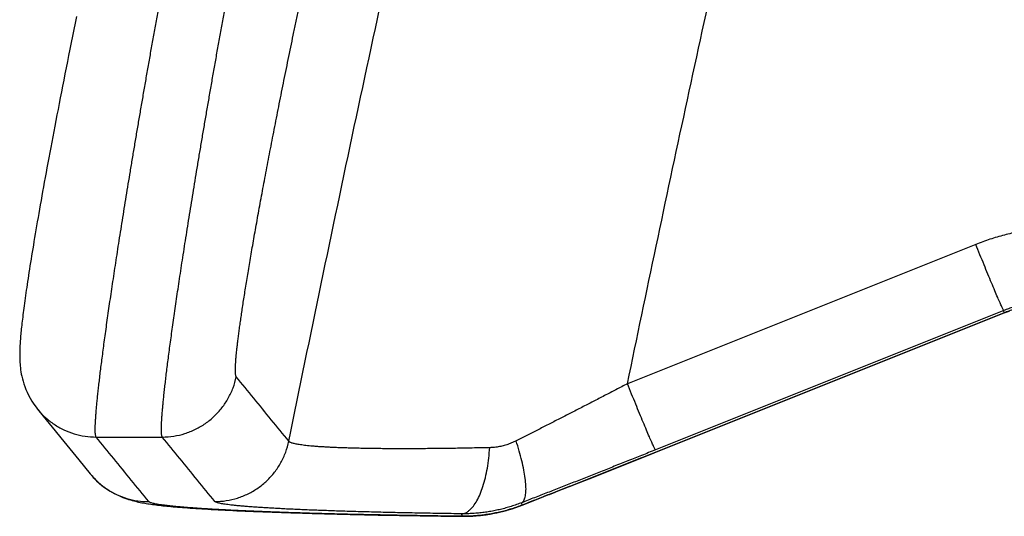
# Model space of a CAD drawing. Units: inches. Extents: x 0 to 176, y 0 to 136.
# Drawn here: x 65 to 65, y 35 to 35 of the extents above; entities that cross this region are included whole.
import ezdxf

# ---------------------------------------------------------------- set-up
doc = ezdxf.new("R2010")
doc.units = ezdxf.units.IN
doc.header["$LTSCALE"] = 16
doc.header["$MEASUREMENT"] = 0
doc.layers.add('36-EC', color=7, linetype='Continuous')
doc.layers.add('dim', color=1, linetype='Continuous')

# ---------------------------------------------------------------- blocks, each defined once
blk = doc.blocks.new('A$C3F6C0708')
at = {"layer": '36-EC', "color": 7}
for p, q in [((-0.60622, 0.71651), (-0.60685, 0.71346)), ((-0.60559, 0.7196), (-0.60622, 0.71651)), ((-0.60685, 0.71346), (-0.60747, 0.71043)), ((-0.60808, 0.70743), (-0.60868, 0.70446)), ((-0.60747, 0.71043), (-0.60808, 0.70743)), ((-0.60868, 0.70446), (-0.60927, 0.70152)), ((-0.60985, 0.69862), (-0.61042, 0.69574)), ((-0.60927, 0.70152), (-0.60985, 0.69862)), ((-0.61042, 0.69574), (-0.61099, 0.6929)), ((-0.61155, 0.69009), (-0.61209, 0.68731)), ((-0.61099, 0.6929), (-0.61155, 0.69009)), ((-0.61263, 0.68456), (-0.61317, 0.68185)), ((-0.61209, 0.68731), (-0.61263, 0.68456)), ((-0.61317, 0.68185), (-0.61369, 0.67917)), ((-0.6142, 0.67651), (-0.61471, 0.6739)), ((-0.61369, 0.67917), (-0.6142, 0.67651)), ((-0.61521, 0.67131), (-0.6157, 0.66875)), ((-0.61471, 0.6739), (-0.61521, 0.67131)), ((-0.61618, 0.66623), (-0.61665, 0.66374)), ((-0.6157, 0.66875), (-0.61618, 0.66623)), ((-0.61665, 0.66374), (-0.61711, 0.66129)), ((-0.61757, 0.65886), (-0.61802, 0.65647)), ((-0.61711, 0.66129), (-0.61757, 0.65886)), ((-0.61846, 0.65411), (-0.61889, 0.65178)), ((-0.61802, 0.65647), (-0.61846, 0.65411)), ((-0.61931, 0.64949), (-0.61973, 0.64723)), ((-0.61889, 0.65178), (-0.61931, 0.64949)), ((-0.62014, 0.645), (-0.62054, 0.6428)), ((-0.61973, 0.64723), (-0.62014, 0.645)), ((-0.62093, 0.64063), (-0.62131, 0.6385)), ((-0.62054, 0.6428), (-0.62093, 0.64063)), ((-0.62206, 0.63433), (-0.62242, 0.63229)), ((-0.62169, 0.6364), (-0.62206, 0.63433)), ((-0.62131, 0.6385), (-0.62169, 0.6364)), ((-0.62277, 0.63028), (-0.62312, 0.6283)), ((-0.62242, 0.63229), (-0.62277, 0.63028)), ((-0.62346, 0.62636), (-0.62379, 0.62445)), ((-0.62312, 0.6283), (-0.62346, 0.62636)), ((-0.62443, 0.62072), (-0.62474, 0.6189)), ((-0.62411, 0.62257), (-0.62443, 0.62072)), ((-0.62379, 0.62445), (-0.62411, 0.62257)), ((-0.62504, 0.61712), (-0.62533, 0.61536)), ((-0.62474, 0.6189), (-0.62504, 0.61712)), ((-0.6259, 0.61195), (-0.62617, 0.61029)), ((-0.62562, 0.61364), (-0.6259, 0.61195)), ((-0.62533, 0.61536), (-0.62562, 0.61364)), ((-0.18904, 0.61394), (-0.35039, 0.5494)), ((-0.62669, 0.60706), (-0.62694, 0.60549)), ((-0.62643, 0.60866), (-0.62669, 0.60706)), ((-0.62617, 0.61029), (-0.62643, 0.60866)), ((-0.62742, 0.60245), (-0.62765, 0.60097)), ((-0.62719, 0.60396), (-0.62742, 0.60245)), ((-0.62694, 0.60549), (-0.62719, 0.60396)), ((-0.62809, 0.59811), (-0.6283, 0.59673)), ((-0.62787, 0.59953), (-0.62809, 0.59811)), ((-0.62765, 0.60097), (-0.62787, 0.59953)), ((-0.6287, 0.59405), (-0.62889, 0.59275)), ((-0.6285, 0.59537), (-0.6287, 0.59405)), ((-0.6283, 0.59673), (-0.6285, 0.59537)), ((-0.62942, 0.58903), (-0.62958, 0.58785)), ((-0.62925, 0.59024), (-0.62942, 0.58903)), ((-0.62907, 0.59148), (-0.62925, 0.59024)), ((-0.62889, 0.59275), (-0.62907, 0.59148)), ((-0.63004, 0.58446), (-0.63018, 0.58338)), ((-0.62989, 0.58556), (-0.63004, 0.58446)), ((-0.62974, 0.58669), (-0.62989, 0.58556)), ((-0.62958, 0.58785), (-0.62974, 0.58669)), ((-0.63069, 0.57933), (-0.6308, 0.57837)), ((-0.63057, 0.5803), (-0.63069, 0.57933)), ((-0.63044, 0.58131), (-0.63057, 0.5803)), ((-0.63032, 0.58233), (-0.63044, 0.58131)), ((-0.63018, 0.58338), (-0.63032, 0.58233)), ((-0.17587, 0.58224), (-0.33803, 0.51737)), ((-0.17584, 0.58222), (-0.338, 0.51736)), ((-0.17607, 0.58329), (-0.33743, 0.51874)), ((-0.17587, 0.58224), (-0.17607, 0.58329)), ((-0.63119, 0.57479), (-0.63128, 0.57395)), ((-0.6311, 0.57565), (-0.63119, 0.57479)), ((-0.631, 0.57654), (-0.6311, 0.57565)), ((-0.6309, 0.57744), (-0.631, 0.57654)), ((-0.6308, 0.57837), (-0.6309, 0.57744)), ((-0.63157, 0.57077), (-0.63163, 0.57001)), ((-0.6315, 0.57153), (-0.63157, 0.57077)), ((-0.63143, 0.57232), (-0.6315, 0.57153)), ((-0.63136, 0.57312), (-0.63143, 0.57232)), ((-0.63128, 0.57395), (-0.63136, 0.57312)), ((-0.63189, 0.56574), (-0.63191, 0.56505)), ((-0.63186, 0.56643), (-0.63189, 0.56574)), ((-0.63182, 0.56713), (-0.63186, 0.56643)), ((-0.63178, 0.56783), (-0.63182, 0.56713)), ((-0.63173, 0.56855), (-0.63178, 0.56783)), ((-0.63168, 0.56928), (-0.63173, 0.56855)), ((-0.63163, 0.57001), (-0.63168, 0.56928)), ((-0.63194, 0.56366), (-0.63195, 0.56297)), ((-0.63195, 0.56297), (-0.63195, 0.56226)), ((-0.63195, 0.56226), (-0.63194, 0.56154)), ((-0.63193, 0.56436), (-0.63194, 0.56366)), ((-0.63194, 0.56154), (-0.63192, 0.56081)), ((-0.63191, 0.56505), (-0.63193, 0.56436)), ((-0.63192, 0.56081), (-0.63189, 0.56006)), ((-0.63189, 0.56006), (-0.63185, 0.55929)), ((-0.63185, 0.55929), (-0.63179, 0.55849)), ((-0.63179, 0.55849), (-0.63172, 0.55765)), ((-0.63172, 0.55765), (-0.63163, 0.55678)), ((-0.63163, 0.55678), (-0.63151, 0.55587)), ((-0.63151, 0.55587), (-0.63137, 0.55491)), ((-0.63137, 0.55491), (-0.63119, 0.5539)), ((-0.63119, 0.5539), (-0.63097, 0.55285)), ((-0.63097, 0.55285), (-0.63071, 0.55173)), ((-0.63071, 0.55173), (-0.6304, 0.55057)), ((-0.6304, 0.55057), (-0.63003, 0.54935)), ((-0.63003, 0.54935), (-0.6296, 0.54808)), ((-0.6296, 0.54808), (-0.6291, 0.54678)), ((-0.6291, 0.54678), (-0.62852, 0.54543)), ((-0.62852, 0.54543), (-0.62787, 0.54406)), ((-0.62787, 0.54406), (-0.62713, 0.54267)), ((-0.62713, 0.54267), (-0.6263, 0.54127)), ((-0.6263, 0.54127), (-0.62538, 0.53987)), ((-0.62538, 0.53987), (-0.62438, 0.53848)), ((-0.62438, 0.53848), (-0.62367, 0.53758)), ((-0.62367, 0.53758), (-0.62104, 0.53436)), ((-0.62104, 0.53436), (-0.6183, 0.53099)), ((-0.6183, 0.53099), (-0.61556, 0.52763)), ((-0.61556, 0.52763), (-0.61282, 0.52427)), ((-0.59653, 0.52471), (-0.56588, 0.52471)), ((-0.61282, 0.52427), (-0.61008, 0.52091)), ((-0.61008, 0.52091), (-0.60734, 0.51755)), ((-0.60734, 0.51755), (-0.6046, 0.51419)), ((-0.34992, 0.5126), (-0.34213, 0.51571)), ((-0.34213, 0.51571), (-0.338, 0.51736)), ((-0.6046, 0.51419), (-0.60186, 0.51084)), ((-0.35765, 0.50953), (-0.34992, 0.5126)), ((-0.60186, 0.51084), (-0.59924, 0.50763)), ((-0.59925, 0.50764), (-0.59872, 0.507)), ((-0.59872, 0.507), (-0.59752, 0.50567)), ((-0.37295, 0.50347), (-0.36533, 0.50648)), ((-0.36533, 0.50648), (-0.35765, 0.50953)), ((-0.59752, 0.50567), (-0.5963, 0.50444)), ((-0.5963, 0.50444), (-0.59507, 0.50332)), ((-0.59507, 0.50332), (-0.59384, 0.50229)), ((-0.59384, 0.50229), (-0.59263, 0.50136)), ((-0.3805, 0.50049), (-0.37295, 0.50347)), ((-0.59263, 0.50136), (-0.59145, 0.50054)), ((-0.59145, 0.50054), (-0.5903, 0.4998)), ((-0.5903, 0.4998), (-0.58919, 0.49914)), ((-0.58919, 0.49914), (-0.58812, 0.49855)), ((-0.58812, 0.49855), (-0.58708, 0.49802)), ((-0.58708, 0.49802), (-0.58608, 0.49754)), ((-0.58608, 0.49754), (-0.58509, 0.49711)), ((-0.39539, 0.49464), (-0.38799, 0.49755)), ((-0.38799, 0.49755), (-0.3805, 0.50049)), ((-0.58509, 0.49711), (-0.58414, 0.49673)), ((-0.58414, 0.49673), (-0.58322, 0.49638)), ((-0.58322, 0.49638), (-0.58233, 0.49607)), ((-0.58233, 0.49607), (-0.58147, 0.49578)), ((-0.58147, 0.49578), (-0.58064, 0.49553)), ((-0.58064, 0.49553), (-0.57984, 0.4953)), ((-0.57984, 0.4953), (-0.57906, 0.49509)), ((-0.57906, 0.49509), (-0.57831, 0.49491)), ((-0.57831, 0.49491), (-0.57757, 0.49473)), ((-0.57757, 0.49473), (-0.57685, 0.49457)), ((-0.57685, 0.49457), (-0.57614, 0.49442)), ((-0.57614, 0.49442), (-0.57544, 0.49429)), ((-0.57544, 0.49429), (-0.57474, 0.49416)), ((-0.57474, 0.49416), (-0.57405, 0.49403)), ((-0.57405, 0.49403), (-0.57335, 0.49391)), ((-0.57335, 0.49391), (-0.57264, 0.4938)), ((-0.57264, 0.4938), (-0.57192, 0.49369)), ((-0.57192, 0.49369), (-0.5712, 0.49358)), ((-0.5712, 0.49358), (-0.57046, 0.49348)), ((-0.57046, 0.49348), (-0.5697, 0.49338)), ((-0.5697, 0.49338), (-0.56893, 0.49328)), ((-0.56893, 0.49328), (-0.56813, 0.49318)), ((-0.56813, 0.49318), (-0.56732, 0.49308)), ((-0.56732, 0.49308), (-0.56648, 0.49299)), ((-0.56648, 0.49299), (-0.56562, 0.49289)), ((-0.56562, 0.49289), (-0.56474, 0.4928)), ((-0.56474, 0.4928), (-0.56382, 0.49271)), ((-0.56382, 0.49271), (-0.56288, 0.49262)), ((-0.56288, 0.49262), (-0.56191, 0.49253)), ((-0.40091, 0.4925), (-0.39938, 0.49308)), ((-0.39938, 0.49308), (-0.39896, 0.49324)), ((-0.39938, 0.49308), (-0.39916, 0.49319)), ((-0.39916, 0.49319), (-0.39937, 0.49429)), ((-0.39896, 0.49324), (-0.39539, 0.49464)), ((-0.56191, 0.49253), (-0.56091, 0.49243)), ((-0.56091, 0.49243), (-0.55988, 0.49234)), ((-0.55988, 0.49234), (-0.55882, 0.49225)), ((-0.55882, 0.49225), (-0.55772, 0.49216)), ((-0.55772, 0.49216), (-0.55659, 0.49207)), ((-0.55659, 0.49207), (-0.55543, 0.49198)), ((-0.55543, 0.49198), (-0.55422, 0.4919)), ((-0.55422, 0.4919), (-0.55299, 0.49181)), ((-0.55299, 0.49181), (-0.55171, 0.49172)), ((-0.55171, 0.49172), (-0.5504, 0.49163)), ((-0.5504, 0.49163), (-0.54905, 0.49154)), ((-0.54905, 0.49154), (-0.54765, 0.49145)), ((-0.54765, 0.49145), (-0.54622, 0.49136)), ((-0.54622, 0.49136), (-0.54475, 0.49128)), ((-0.54475, 0.49128), (-0.54323, 0.49119)), ((-0.54323, 0.49119), (-0.54167, 0.4911)), ((-0.54167, 0.4911), (-0.54007, 0.49101)), ((-0.54007, 0.49101), (-0.53842, 0.49093)), ((-0.53842, 0.49093), (-0.53673, 0.49084)), ((-0.53673, 0.49084), (-0.53499, 0.49075)), ((-0.53499, 0.49075), (-0.53321, 0.49067)), ((-0.53321, 0.49067), (-0.53138, 0.49058)), ((-0.53138, 0.49058), (-0.5295, 0.4905)), ((-0.5295, 0.4905), (-0.52757, 0.49041)), ((-0.52757, 0.49041), (-0.5256, 0.49033)), ((-0.5256, 0.49033), (-0.52357, 0.49024)), ((-0.52357, 0.49024), (-0.5215, 0.49016)), ((-0.5215, 0.49016), (-0.51938, 0.49007)), ((-0.51938, 0.49007), (-0.5172, 0.48999)), ((-0.5172, 0.48999), (-0.51498, 0.48991)), ((-0.51498, 0.48991), (-0.5127, 0.48983)), ((-0.5127, 0.48983), (-0.51038, 0.48975)), ((-0.51038, 0.48975), (-0.508, 0.48967)), ((-0.508, 0.48967), (-0.50557, 0.48959)), ((-0.50557, 0.48959), (-0.50308, 0.48951)), ((-0.50308, 0.48951), (-0.50055, 0.48943)), ((-0.50055, 0.48943), (-0.49796, 0.48935)), ((-0.49796, 0.48935), (-0.49531, 0.48928)), ((-0.49531, 0.48928), (-0.49262, 0.4892)), ((-0.49262, 0.4892), (-0.48987, 0.48913)), ((-0.48987, 0.48913), (-0.48706, 0.48905)), ((-0.48706, 0.48905), (-0.4842, 0.48898)), ((-0.4842, 0.48898), (-0.48129, 0.48891)), ((-0.48129, 0.48891), (-0.47833, 0.48884)), ((-0.47833, 0.48884), (-0.47531, 0.48877)), ((-0.47531, 0.48877), (-0.47224, 0.48871)), ((-0.47224, 0.48871), (-0.46911, 0.48864)), ((-0.46911, 0.48864), (-0.46593, 0.48857)), ((-0.46593, 0.48857), (-0.4627, 0.48851)), ((-0.4627, 0.48851), (-0.45941, 0.48845)), ((-0.45941, 0.48845), (-0.45607, 0.48839)), ((-0.45607, 0.48839), (-0.45268, 0.48833)), ((-0.45268, 0.48833), (-0.44924, 0.48828)), ((-0.44924, 0.48828), (-0.44574, 0.48822)), ((-0.44574, 0.48822), (-0.4422, 0.48817)), ((-0.4422, 0.48817), (-0.4386, 0.48812)), ((-0.4386, 0.48812), (-0.43495, 0.48807)), ((-0.43495, 0.48807), (-0.43126, 0.48802)), ((-0.42699, 0.48805), (-0.42719, 0.48912)), ((-0.42698, 0.48799), (-0.42699, 0.48805)), ((-0.42519, 0.48798), (-0.42208, 0.4881)), ((-0.42208, 0.4881), (-0.41899, 0.48835)), ((-0.41899, 0.48835), (-0.4159, 0.48873)), ((-0.4159, 0.48873), (-0.41284, 0.48923)), ((-0.41284, 0.48923), (-0.4098, 0.48986)), ((-0.4098, 0.48986), (-0.4068, 0.49062)), ((-0.4068, 0.49062), (-0.40383, 0.4915)), ((-0.40383, 0.4915), (-0.40091, 0.4925)), ((-0.43126, 0.48802), (-0.42739, 0.48797)), ((-0.42739, 0.48797), (-0.42698, 0.48799)), ((-0.42739, 0.48797), (-0.42519, 0.48798))]:
    blk.add_line(p, q, dxfattribs=at)
for points in [[(-0.60559, 0.7196), (-0.60622, 0.71651), (-0.60685, 0.71346), (-0.60747, 0.71043), (-0.60808, 0.70743), (-0.60868, 0.70446), (-0.60927, 0.70152), (-0.60985, 0.69862), (-0.61042, 0.69574), (-0.61099, 0.6929), (-0.61155, 0.69009), (-0.61209, 0.68731), (-0.61263, 0.68456), (-0.61317, 0.68185), (-0.61369, 0.67917), (-0.6142, 0.67651), (-0.61471, 0.6739), (-0.61521, 0.67131), (-0.6157, 0.66875), (-0.61618, 0.66623), (-0.61665, 0.66374), (-0.61711, 0.66129), (-0.61757, 0.65886), (-0.61802, 0.65647), (-0.61846, 0.65411), (-0.61889, 0.65178), (-0.61931, 0.64949), (-0.61973, 0.64723), (-0.62014, 0.645), (-0.62054, 0.6428), (-0.62093, 0.64063), (-0.62131, 0.6385), (-0.62169, 0.6364), (-0.62206, 0.63433), (-0.62242, 0.63229), (-0.62277, 0.63028), (-0.62312, 0.6283), (-0.62346, 0.62636), (-0.62379, 0.62445), (-0.62411, 0.62257), (-0.62443, 0.62072), (-0.62474, 0.6189), (-0.62504, 0.61712), (-0.62533, 0.61536), (-0.62562, 0.61364), (-0.6259, 0.61195), (-0.62617, 0.61029), (-0.62643, 0.60866), (-0.62669, 0.60706), (-0.62694, 0.60549), (-0.62719, 0.60396), (-0.62742, 0.60245), (-0.62765, 0.60097), (-0.62787, 0.59953), (-0.62809, 0.59811), (-0.6283, 0.59673), (-0.6285, 0.59537), (-0.6287, 0.59405), (-0.62889, 0.59275), (-0.62907, 0.59148), (-0.62925, 0.59024), (-0.62942, 0.58903), (-0.62958, 0.58785), (-0.62974, 0.58669), (-0.62989, 0.58556), (-0.63004, 0.58446), (-0.63018, 0.58338), (-0.63032, 0.58233), (-0.63044, 0.58131), (-0.63057, 0.5803), (-0.63069, 0.57933), (-0.6308, 0.57837), (-0.6309, 0.57744), (-0.631, 0.57654), (-0.6311, 0.57565), (-0.63119, 0.57479), (-0.63128, 0.57395), (-0.63136, 0.57312), (-0.63143, 0.57232), (-0.6315, 0.57153), (-0.63157, 0.57077), (-0.63163, 0.57001), (-0.63168, 0.56928), (-0.63173, 0.56855), (-0.63178, 0.56783), (-0.63182, 0.56713), (-0.63186, 0.56643), (-0.63189, 0.56574), (-0.63191, 0.56505), (-0.63193, 0.56436), (-0.63194, 0.56366), (-0.63195, 0.56297), (-0.63195, 0.56226), (-0.63194, 0.56154), (-0.63192, 0.56081), (-0.63189, 0.56006), (-0.63185, 0.55929), (-0.63179, 0.55849), (-0.63172, 0.55765), (-0.63163, 0.55678), (-0.63151, 0.55587), (-0.63137, 0.55491), (-0.63119, 0.5539), (-0.63097, 0.55285), (-0.63071, 0.55173), (-0.6304, 0.55057), (-0.63003, 0.54935), (-0.6296, 0.54808), (-0.6291, 0.54678), (-0.62852, 0.54543), (-0.62787, 0.54406), (-0.62713, 0.54267), (-0.6263, 0.54127), (-0.62538, 0.53987), (-0.62438, 0.53848), (-0.62367, 0.53758)], [(-0.33803, 0.51737), (-0.17585, 0.58223)], [(-0.17585, 0.58223), (-0.17356, 0.58309)], [(-0.622, 0.53561), (-0.62104, 0.53436), (-0.6183, 0.53099), (-0.61556, 0.52763), (-0.61282, 0.52427), (-0.61008, 0.52091), (-0.60734, 0.51755), (-0.6046, 0.51419), (-0.60186, 0.51084), (-0.59924, 0.50763)], [(-0.59924, 0.50763), (-0.59842, 0.50666)], [(-0.59842, 0.50666), (-0.59785, 0.50602)], [(-0.59785, 0.50602), (-0.59715, 0.50529)], [(-0.59715, 0.50529), (-0.59674, 0.50487)], [(-0.59674, 0.50487), (-0.59577, 0.50395)], [(-0.58716, 0.49811), (-0.58708, 0.49802), (-0.58608, 0.49754), (-0.58509, 0.49711), (-0.58414, 0.49673), (-0.58322, 0.49638), (-0.58233, 0.49607), (-0.58147, 0.49578), (-0.58064, 0.49553), (-0.57984, 0.4953), (-0.57906, 0.49509), (-0.57831, 0.49491)], [(-0.57831, 0.49491), (-0.57757, 0.49473), (-0.57685, 0.49457), (-0.57614, 0.49442), (-0.57544, 0.49429), (-0.57474, 0.49416), (-0.57405, 0.49403), (-0.57335, 0.49391), (-0.57264, 0.4938), (-0.57192, 0.49369), (-0.5712, 0.49358), (-0.57046, 0.49348), (-0.5697, 0.49338), (-0.56893, 0.49328), (-0.56813, 0.49318), (-0.56732, 0.49308), (-0.56648, 0.49299)], [(-0.56648, 0.49299), (-0.56562, 0.49289), (-0.56474, 0.4928), (-0.56382, 0.49271), (-0.56288, 0.49262), (-0.56191, 0.49253), (-0.56091, 0.49243), (-0.55988, 0.49234), (-0.55882, 0.49225), (-0.55772, 0.49216), (-0.55659, 0.49207), (-0.55543, 0.49198), (-0.55422, 0.4919), (-0.55299, 0.49181), (-0.55171, 0.49172), (-0.5504, 0.49163), (-0.54904, 0.49159)], [(-0.39939, 0.49309), (-0.39916, 0.49319)], [(-0.39916, 0.49319), (-0.39324, 0.49551)], [(-0.43262, 0.48806), (-0.42886, 0.48801)], [(-0.42886, 0.48801), (-0.42739, 0.48798)], [(-0.42739, 0.48798), (-0.42698, 0.48799)]]:
    blk.add_lwpolyline(points, dxfattribs=at)
for points, knots in [([(-0.50726, 0.52278), (-0.49738, 0.5714), (-0.47716, 0.66854), (-0.45603, 0.76549), (-0.44524, 0.81391)], [0, 0, 0, 0, 0.03720845, 0.07441681, 0.07441681, 0.07441681, 0.07441681]), ([(-0.35039, 0.5494), (-0.34161, 0.59194), (-0.32368, 0.67696), (-0.30504, 0.76183), (-0.29555, 0.80423)], [0, 0, 0, 0, 0.03258155, 0.06516748, 0.06516748, 0.06516748, 0.06516748]), ([(-0.59653, 0.52471), (-0.5966, 0.52481), (-0.59671, 0.52509), (-0.59682, 0.5256), (-0.59689, 0.5263), (-0.59694, 0.52717), (-0.59696, 0.52823), (-0.59694, 0.52946), (-0.59689, 0.53088), (-0.5968, 0.53247), (-0.59669, 0.53424), (-0.59654, 0.53619), (-0.59636, 0.53831), (-0.59615, 0.5406), (-0.5959, 0.54307), (-0.59562, 0.5457), (-0.59531, 0.5485), (-0.59496, 0.55147), (-0.59459, 0.55461), (-0.59418, 0.55791), (-0.59374, 0.56136), (-0.59327, 0.56498), (-0.59276, 0.56875), (-0.59223, 0.57267), (-0.59166, 0.57675), (-0.59106, 0.58097), (-0.59044, 0.58533), (-0.58978, 0.58984), (-0.58909, 0.59449), (-0.58838, 0.59927), (-0.58763, 0.60418), (-0.58686, 0.60922), (-0.58605, 0.61439), (-0.58522, 0.61968), (-0.58436, 0.62509), (-0.58348, 0.63061), (-0.58257, 0.63624), (-0.58163, 0.64198), (-0.58067, 0.64782), (-0.57968, 0.65376), (-0.57867, 0.6598), (-0.57764, 0.66592), (-0.57658, 0.67213), (-0.57551, 0.67841), (-0.57441, 0.68478), (-0.57329, 0.69121), (-0.57215, 0.69771), (-0.57099, 0.70428), (-0.56981, 0.7109), (-0.56862, 0.71757), (-0.56741, 0.72428), (-0.56618, 0.73104), (-0.56494, 0.73783), (-0.56368, 0.74466), (-0.56241, 0.75151), (-0.56113, 0.75838), (-0.55984, 0.76526), (-0.55898, 0.76985), (-0.55854, 0.77215)], [0, 0, 0, 0, 0.00008996, 0.00022076, 0.0003951, 0.00061394, 0.00087768, 0.00118647, 0.00154028, 0.00193901, 0.00238246, 0.00287038, 0.0034025, 0.00397849, 0.00459799, 0.00526063, 0.00596601, 0.00671369, 0.00750317, 0.00833392, 0.00920532, 0.01011685, 0.01106799, 0.01205812, 0.01308649, 0.01415242, 0.01525525, 0.01639429, 0.01756876, 0.01877782, 0.02002063, 0.02129634, 0.0226041, 0.02394302, 0.02531219, 0.02671064, 0.0281374, 0.02959149, 0.03107184, 0.03257735, 0.03410694, 0.03565956, 0.03723415, 0.03882957, 0.04044459, 0.04207796, 0.04372843, 0.0453948, 0.04707586, 0.04877038, 0.05047706, 0.05219455, 0.05392155, 0.05565671, 0.05739868, 0.0591461, 0.06089753, 0.0626518, 0.0626518, 0.0626518, 0.0626518]), ([(-0.56588, 0.52471), (-0.56595, 0.52481), (-0.56606, 0.52509), (-0.56617, 0.5256), (-0.56624, 0.5263), (-0.56629, 0.52717), (-0.5663, 0.52823), (-0.56629, 0.52946), (-0.56623, 0.53088), (-0.56615, 0.53247), (-0.56603, 0.53424), (-0.56589, 0.53619), (-0.5657, 0.53831), (-0.56549, 0.5406), (-0.56524, 0.54306), (-0.56496, 0.5457), (-0.56465, 0.5485), (-0.5643, 0.55147), (-0.56393, 0.55461), (-0.56352, 0.5579), (-0.56307, 0.56136), (-0.5626, 0.56497), (-0.5621, 0.56875), (-0.56156, 0.57267), (-0.56099, 0.57674), (-0.56039, 0.58096), (-0.55977, 0.58533), (-0.55911, 0.58983), (-0.55842, 0.59448), (-0.5577, 0.59926), (-0.55695, 0.60418), (-0.55618, 0.60922), (-0.55537, 0.61439), (-0.55454, 0.61968), (-0.55368, 0.62508), (-0.55279, 0.6306), (-0.55188, 0.63624), (-0.55094, 0.64198), (-0.54998, 0.64782), (-0.54899, 0.65376), (-0.54798, 0.65979), (-0.54694, 0.66591), (-0.54588, 0.67212), (-0.5448, 0.67841), (-0.5437, 0.68477), (-0.54258, 0.69121), (-0.54143, 0.69771), (-0.54027, 0.70427), (-0.53909, 0.71089), (-0.5379, 0.71756), (-0.53668, 0.72428), (-0.53545, 0.73104), (-0.53421, 0.73783), (-0.53295, 0.74466), (-0.53168, 0.75151), (-0.5304, 0.75838), (-0.52911, 0.76526), (-0.52824, 0.76985), (-0.5278, 0.77215)], [0, 0, 0, 0, 0.00008994, 0.0002207, 0.00039499, 0.0006138, 0.00087753, 0.00118629, 0.00154007, 0.00193875, 0.00238214, 0.00287003, 0.00340212, 0.00397808, 0.00459754, 0.00526011, 0.00596543, 0.00671309, 0.00750258, 0.0083333, 0.00920467, 0.0101163, 0.01106757, 0.01205776, 0.01308613, 0.01415205, 0.01525485, 0.01639384, 0.01756827, 0.01877732, 0.02002015, 0.02129592, 0.02260372, 0.02394263, 0.02531176, 0.02671022, 0.02813712, 0.0295914, 0.03107191, 0.03257752, 0.03410739, 0.03566038, 0.03723521, 0.03883066, 0.04044561, 0.04207895, 0.04372952, 0.04539609, 0.04707738, 0.04877209, 0.05047892, 0.05219655, 0.05392365, 0.05565891, 0.05740105, 0.05914876, 0.06090064, 0.06265522, 0.06265522, 0.06265522, 0.06265522]), ([(-0.53163, 0.55261), (-0.53169, 0.55269), (-0.5318, 0.55293), (-0.53191, 0.55338), (-0.53199, 0.55397), (-0.53203, 0.55472), (-0.53205, 0.55563), (-0.53203, 0.55669), (-0.53198, 0.5579), (-0.5319, 0.55927), (-0.53178, 0.56079), (-0.53164, 0.56246), (-0.53145, 0.56428), (-0.53124, 0.56625), (-0.53099, 0.56836), (-0.53071, 0.57062), (-0.5304, 0.57303), (-0.53006, 0.57558), (-0.52968, 0.57827), (-0.52927, 0.58109), (-0.52883, 0.58406), (-0.52836, 0.58716), (-0.52786, 0.5904), (-0.52732, 0.59377), (-0.52676, 0.59726), (-0.52616, 0.60088), (-0.52553, 0.60463), (-0.52488, 0.6085), (-0.52419, 0.61248), (-0.52347, 0.61659), (-0.52273, 0.6208), (-0.52195, 0.62513), (-0.52115, 0.62956), (-0.52032, 0.6341), (-0.51946, 0.63874), (-0.51858, 0.64348), (-0.51767, 0.64831), (-0.51673, 0.65324), (-0.51577, 0.65825), (-0.51478, 0.66335), (-0.51377, 0.66853), (-0.51274, 0.67378), (-0.51169, 0.67911), (-0.51061, 0.6845), (-0.50951, 0.68997), (-0.50839, 0.69549), (-0.50725, 0.70107), (-0.50609, 0.7067), (-0.50491, 0.71238), (-0.50372, 0.7181), (-0.50251, 0.72386), (-0.50128, 0.72966), (-0.50004, 0.73549), (-0.49879, 0.74135), (-0.49752, 0.74723), (-0.49624, 0.75312), (-0.49495, 0.75903), (-0.49408, 0.76297), (-0.49365, 0.76494)], [0, 0, 0, 0, 0.00007954, 0.00019277, 0.00034273, 0.00053063, 0.00075697, 0.00102195, 0.00132561, 0.00166788, 0.00204865, 0.00246774, 0.00292492, 0.00341991, 0.00395241, 0.00452208, 0.00512863, 0.0057717, 0.00645087, 0.00716562, 0.00791546, 0.00870006, 0.00951888, 0.0103713, 0.0112567, 0.01217454, 0.01312424, 0.01410521, 0.0151168, 0.01615831, 0.01722903, 0.01832822, 0.01945512, 0.02060892, 0.02178886, 0.02299418, 0.02422411, 0.02547774, 0.02675408, 0.02805217, 0.02937127, 0.0307104, 0.03206847, 0.03344443, 0.03483731, 0.03624615, 0.03766995, 0.03910766, 0.04055817, 0.04202037, 0.04349313, 0.04497532, 0.04646578, 0.0479634, 0.04946706, 0.05097564, 0.05248792, 0.05400258, 0.05400258, 0.05400258, 0.05400258]), ([(-0.14828, 0.62179), (-0.14944, 0.62179), (-0.15176, 0.62175), (-0.15524, 0.62159), (-0.15871, 0.62131), (-0.16217, 0.62093), (-0.16561, 0.62043), (-0.16904, 0.61983), (-0.17245, 0.61912), (-0.17583, 0.6183), (-0.17918, 0.61737), (-0.18251, 0.61634), (-0.1858, 0.6152), (-0.18796, 0.61437), (-0.18904, 0.61394)], [0, 0, 0, 0, 0.0008695, 0.00173942, 0.00260955, 0.00347966, 0.0043496, 0.00521938, 0.00608905, 0.0069588, 0.00782884, 0.00869905, 0.00956909, 0.01043866, 0.01043866, 0.01043866, 0.01043866]), ([(-0.17607, 0.58329), (-0.17622, 0.58341), (-0.17647, 0.58403), (-0.17708, 0.58517), (-0.1779, 0.58706), (-0.179, 0.58955), (-0.1803, 0.59263), (-0.18181, 0.59621), (-0.18347, 0.60023), (-0.18526, 0.60459), (-0.18713, 0.6092), (-0.1884, 0.61234), (-0.18904, 0.61394)], [0, 0, 0, 0, 0.000144008, 0.000476647, 0.000991528, 0.001677484, 0.002519447, 0.003498871, 0.004594156, 0.005781137, 0.007033623, 0.008323971, 0.008323971, 0.008323971, 0.008323971]), ([(-0.14828, 0.58864), (-0.14907, 0.58864), (-0.15066, 0.58862), (-0.15303, 0.5885), (-0.15539, 0.58832), (-0.15775, 0.58805), (-0.1601, 0.58772), (-0.16244, 0.5873), (-0.16476, 0.58682), (-0.16706, 0.58626), (-0.16935, 0.58563), (-0.17162, 0.58492), (-0.17386, 0.58414), (-0.17534, 0.58358), (-0.17607, 0.58329)], [0, 0, 0, 0, 0.000592858, 0.001185991, 0.001779265, 0.002372516, 0.002965652, 0.00355868, 0.004151636, 0.004744652, 0.005337874, 0.005931217, 0.006524457, 0.007117396, 0.007117396, 0.007117396, 0.007117396]), ([(-0.14808, 0.58759), (-0.14887, 0.58759), (-0.15045, 0.58757), (-0.15282, 0.58745), (-0.15519, 0.58727), (-0.15755, 0.587), (-0.15989, 0.58667), (-0.16223, 0.58625), (-0.16455, 0.58577), (-0.16686, 0.58521), (-0.16915, 0.58458), (-0.17141, 0.58387), (-0.17366, 0.58309), (-0.17514, 0.58253), (-0.17587, 0.58224)], [0, 0, 0, 0, 0.000592558, 0.001185483, 0.001778616, 0.002371716, 0.00296465, 0.003557542, 0.004150544, 0.004743727, 0.005337096, 0.005930612, 0.00652409, 0.007117395, 0.007117395, 0.007117395, 0.007117395]), ([(-0.56588, 0.52471), (-0.56411, 0.52471), (-0.56057, 0.52498), (-0.55538, 0.52619), (-0.55044, 0.52817), (-0.54585, 0.53087), (-0.54171, 0.53424), (-0.53814, 0.53818), (-0.5352, 0.54263), (-0.53297, 0.54746), (-0.53199, 0.55088), (-0.53163, 0.55261)], [0, 0, 0, 0, 0.00132637, 0.00265292, 0.00397961, 0.00530638, 0.00663319, 0.00795997, 0.00928666, 0.01061321, 0.01193958, 0.01193958, 0.01193958, 0.01193958]), ([(-0.50726, 0.52278), (-0.50997, 0.52609), (-0.51538, 0.53272), (-0.5235, 0.54266), (-0.52892, 0.54929), (-0.53163, 0.55261)], [0, 0, 0, 0, 0.00320819, 0.006417866, 0.00962902, 0.00962902, 0.00962902, 0.00962902]), ([(-0.35039, 0.5494), (-0.35217, 0.54847), (-0.35572, 0.54663), (-0.36103, 0.54387), (-0.36631, 0.54114), (-0.37156, 0.53844), (-0.37677, 0.53576), (-0.38192, 0.53312), (-0.38703, 0.53051), (-0.39207, 0.52794), (-0.39705, 0.52542), (-0.40035, 0.52375), (-0.40198, 0.52292)], [0, 0, 0, 0, 0.00150403, 0.00300051, 0.00448725, 0.0059635, 0.00742734, 0.00887665, 0.01030979, 0.01172517, 0.0131213, 0.01449682, 0.01449682, 0.01449682, 0.01449682]), ([(-0.33743, 0.51874), (-0.33757, 0.51887), (-0.33782, 0.51949), (-0.33844, 0.52063), (-0.33925, 0.52252), (-0.34035, 0.52501), (-0.34166, 0.52809), (-0.34316, 0.53167), (-0.34483, 0.53569), (-0.34662, 0.54005), (-0.34849, 0.54466), (-0.34975, 0.5478), (-0.35039, 0.5494)], [0, 0, 0, 0, 0.000144008, 0.000476647, 0.000991528, 0.001677484, 0.002519447, 0.003498871, 0.004594156, 0.005781137, 0.007033623, 0.008323971, 0.008323971, 0.008323971, 0.008323971]), ([(-0.62367, 0.53758), (-0.62258, 0.53625), (-0.6202, 0.53373), (-0.61612, 0.53053), (-0.61161, 0.52797), (-0.60677, 0.5261), (-0.60171, 0.52496), (-0.59826, 0.52471), (-0.59653, 0.52471)], [0, 0, 0, 0, 0.001291915, 0.002583887, 0.003875966, 0.005168195, 0.006460603, 0.007753203, 0.007753203, 0.007753203, 0.007753203]), ([(-0.57213, 0.49478), (-0.57484, 0.4981), (-0.58026, 0.50475), (-0.5884, 0.51473), (-0.59382, 0.52138), (-0.59653, 0.52471)], [0, 0, 0, 0, 0.003216103, 0.006434476, 0.009654389, 0.009654389, 0.009654389, 0.009654389]), ([(-0.54153, 0.49483), (-0.54423, 0.49815), (-0.54964, 0.50478), (-0.55776, 0.51474), (-0.56318, 0.52139), (-0.56588, 0.52471)], [0, 0, 0, 0, 0.003211026, 0.006423537, 0.009637523, 0.009637523, 0.009637523, 0.009637523]), ([(-0.54153, 0.49483), (-0.53975, 0.49483), (-0.53621, 0.4951), (-0.53102, 0.49631), (-0.52606, 0.4983), (-0.52147, 0.501), (-0.51734, 0.50437), (-0.51376, 0.50833), (-0.51082, 0.51278), (-0.5086, 0.51763), (-0.50762, 0.52105), (-0.50726, 0.52278)], [0, 0, 0, 0, 0.00132786, 0.0026559, 0.00398408, 0.00531235, 0.00664065, 0.00796892, 0.00929709, 0.01062513, 0.01195299, 0.01195299, 0.01195299, 0.01195299]), ([(-0.41423, 0.51977), (-0.41558, 0.51974), (-0.41826, 0.51968), (-0.42225, 0.5196), (-0.42617, 0.51953), (-0.43004, 0.51946), (-0.43384, 0.51941), (-0.43757, 0.51936), (-0.44122, 0.51932), (-0.44481, 0.5193), (-0.44831, 0.51928), (-0.45174, 0.51927), (-0.45508, 0.51926), (-0.45833, 0.51927), (-0.4615, 0.51929), (-0.46458, 0.51931), (-0.46757, 0.51934), (-0.47046, 0.51938), (-0.47325, 0.51944), (-0.47595, 0.51949), (-0.47854, 0.51956), (-0.48104, 0.51964), (-0.48343, 0.51972), (-0.48571, 0.51981), (-0.48789, 0.51991), (-0.48996, 0.52002), (-0.49191, 0.52014), (-0.49376, 0.52026), (-0.49549, 0.52039), (-0.49711, 0.52053), (-0.49861, 0.52068), (-0.5, 0.52084), (-0.50127, 0.521), (-0.50241, 0.52117), (-0.50344, 0.52134), (-0.50435, 0.52152), (-0.50514, 0.52171), (-0.50581, 0.52191), (-0.50635, 0.52211), (-0.50677, 0.52232), (-0.50708, 0.52253), (-0.50722, 0.5227), (-0.50726, 0.52278)], [0, 0, 0, 0, 0.00101202, 0.00200973, 0.00299227, 0.00395877, 0.00490868, 0.00584133, 0.00675591, 0.00765175, 0.00852821, 0.00938463, 0.0102203, 0.01103451, 0.01182671, 0.01259637, 0.01334295, 0.01406595, 0.01476485, 0.01543918, 0.01608849, 0.01671233, 0.0173103, 0.01788194, 0.01842686, 0.01894469, 0.01943507, 0.01989766, 0.02033214, 0.02073824, 0.0211157, 0.0214643, 0.02178385, 0.02207419, 0.02233519, 0.0225668, 0.02276908, 0.02294227, 0.02308686, 0.02320379, 0.02329502, 0.02336496, 0.02336496, 0.02336496, 0.02336496]), ([(-0.40198, 0.52292), (-0.40234, 0.52275), (-0.40305, 0.5224), (-0.40414, 0.52193), (-0.40523, 0.5215), (-0.40633, 0.52112), (-0.40745, 0.52079), (-0.40857, 0.5205), (-0.40969, 0.52026), (-0.41082, 0.52006), (-0.41196, 0.51991), (-0.41309, 0.51981), (-0.41385, 0.51978), (-0.41423, 0.51977)], [0, 0, 0, 0, 0.000297481, 0.00059298, 0.000886585, 0.001178546, 0.001468869, 0.001757742, 0.002045426, 0.002332003, 0.002617629, 0.002902579, 0.003187026, 0.003187026, 0.003187026, 0.003187026]), ([(-0.39937, 0.49429), (-0.39898, 0.49452), (-0.39826, 0.49534), (-0.39767, 0.49708), (-0.39738, 0.4994), (-0.3974, 0.50228), (-0.39774, 0.50569), (-0.39837, 0.50955), (-0.3993, 0.51378), (-0.40051, 0.51829), (-0.40147, 0.52136), (-0.40198, 0.52292)], [0, 0, 0, 0, 0.000338608, 0.000781617, 0.001361329, 0.002083879, 0.002943137, 0.00392611, 0.005015258, 0.006189763, 0.00742641, 0.00742641, 0.00742641, 0.00742641]), ([(-0.42473, 0.48996), (-0.42431, 0.49021), (-0.42322, 0.49102), (-0.42164, 0.49276), (-0.42003, 0.49528), (-0.41856, 0.49835), (-0.41726, 0.50193), (-0.41615, 0.50595), (-0.41526, 0.51032), (-0.4146, 0.51497), (-0.41432, 0.51815), (-0.41423, 0.51977)], [0, 0, 0, 0, 0.000371711, 0.001008801, 0.001752932, 0.002605499, 0.003560245, 0.004605738, 0.005726898, 0.00690602, 0.00812358, 0.00812358, 0.00812358, 0.00812358]), ([(-0.33743, 0.51874), (-0.33956, 0.51789), (-0.34382, 0.51619), (-0.35019, 0.51365), (-0.35653, 0.51113), (-0.36283, 0.50864), (-0.36908, 0.50617), (-0.37527, 0.50372), (-0.3814, 0.50131), (-0.38746, 0.49894), (-0.39344, 0.4966), (-0.3974, 0.49506), (-0.39937, 0.49429)], [0, 0, 0, 0, 0.00172391, 0.00343996, 0.00514558, 0.00683993, 0.00852079, 0.01018571, 0.0118328, 0.01346021, 0.01506621, 0.01664917, 0.01664917, 0.01664917, 0.01664917]), ([(-0.39324, 0.49551), (-0.39126, 0.49628), (-0.38727, 0.49785), (-0.38125, 0.50022), (-0.37519, 0.50261), (-0.36908, 0.50502), (-0.36292, 0.50746), (-0.35674, 0.50991), (-0.35052, 0.51238), (-0.34429, 0.51487), (-0.34012, 0.51654), (-0.33803, 0.51737)], [-0.01484564, -0.01484564, -0.01484564, -0.01484564, -0.01324546, -0.01162959, -0.0099992, -0.00835586, -0.00670106, -0.00503673, -0.00336441, -0.00168501, 0, 0, 0, 0]), ([(-0.33803, 0.51737), (-0.34012, 0.51654), (-0.34429, 0.51487), (-0.35052, 0.51238), (-0.35674, 0.50991), (-0.36292, 0.50746), (-0.36908, 0.50502), (-0.37519, 0.50261), (-0.38125, 0.50022), (-0.38727, 0.49785), (-0.39126, 0.49628), (-0.39324, 0.49551)], [0, 0, 0, 0, 0.00168501, 0.00336441, 0.00503673, 0.00670106, 0.00835586, 0.0099992, 0.01162959, 0.01324546, 0.01484564, 0.01484564, 0.01484564, 0.01484564]), ([(-0.59577, 0.50395), (-0.59574, 0.50393), (-0.59445, 0.50275), (-0.5917, 0.50059), (-0.5887, 0.49889), (-0.58716, 0.49811)], [0, 0, 0, 0, 0.000024666, 0.001315681, 0.002606474, 0.002606474, 0.002606474, 0.002606474]), ([(-0.59577, 0.50395), (-0.59574, 0.50393), (-0.59445, 0.50275), (-0.5917, 0.50059), (-0.58719, 0.49803), (-0.58236, 0.49617), (-0.5773, 0.49503), (-0.57385, 0.49478), (-0.57213, 0.49478)], [0, 0, 0, 0, 0.000024663, 0.001315515, 0.002606474, 0.003897584, 0.005188871, 0.006480351, 0.006480351, 0.006480351, 0.006480351]), ([(-0.43262, 0.48806), (-0.43448, 0.48808), (-0.43817, 0.48813), (-0.44368, 0.48821), (-0.44912, 0.4883), (-0.45448, 0.48839), (-0.45976, 0.48848), (-0.46496, 0.48858), (-0.47007, 0.48869), (-0.4751, 0.4888), (-0.48002, 0.48891), (-0.48485, 0.48903), (-0.48958, 0.48915), (-0.49421, 0.48928), (-0.49872, 0.48941), (-0.50313, 0.48955), (-0.50742, 0.48969), (-0.5116, 0.48983), (-0.51566, 0.48998), (-0.5196, 0.49013), (-0.52341, 0.49028), (-0.52709, 0.49044), (-0.53064, 0.49061), (-0.53407, 0.49077), (-0.53735, 0.49094), (-0.5405, 0.49111), (-0.54352, 0.49128), (-0.54639, 0.49146), (-0.54912, 0.49164), (-0.5517, 0.49182), (-0.55414, 0.49201), (-0.55642, 0.49219), (-0.55856, 0.49238), (-0.56055, 0.49257), (-0.56238, 0.49277), (-0.56406, 0.49296), (-0.56559, 0.49316), (-0.56696, 0.49335), (-0.56817, 0.49355), (-0.56922, 0.49375), (-0.57012, 0.49395), (-0.57085, 0.49415), (-0.57143, 0.49435), (-0.57185, 0.49454), (-0.57206, 0.4947), (-0.57213, 0.49478)], [0, 0, 0, 0, 0.00139479, 0.00277265, 0.00413248, 0.00547333, 0.0067943, 0.0080945, 0.00937304, 0.01062898, 0.01186143, 0.01306952, 0.0142524, 0.01540924, 0.01653925, 0.0176417, 0.0187159, 0.01976111, 0.02077656, 0.02176147, 0.02271516, 0.02363718, 0.02452687, 0.02538357, 0.02620665, 0.02699562, 0.02774998, 0.02846925, 0.02915293, 0.02980052, 0.03041159, 0.03098574, 0.03152259, 0.03202179, 0.03248303, 0.03290602, 0.03329049, 0.03363622, 0.03394304, 0.03421086, 0.03443969, 0.03462971, 0.03478141, 0.03489595, 0.03497635, 0.03497635, 0.03497635, 0.03497635]), ([(-0.43378, 0.48922), (-0.43487, 0.48924), (-0.43755, 0.48928), (-0.44182, 0.48935), (-0.44655, 0.48944), (-0.4512, 0.48953), (-0.45577, 0.48963), (-0.46025, 0.48973), (-0.46464, 0.48983), (-0.46894, 0.48994), (-0.47314, 0.49006), (-0.47723, 0.49017), (-0.48123, 0.4903), (-0.48511, 0.49042), (-0.48889, 0.49055), (-0.49255, 0.49068), (-0.4961, 0.49082), (-0.49953, 0.49096), (-0.50284, 0.4911), (-0.50603, 0.49124), (-0.50909, 0.49139), (-0.51203, 0.49155), (-0.51484, 0.4917), (-0.51752, 0.49186), (-0.52006, 0.49202), (-0.52247, 0.49218), (-0.52475, 0.49234), (-0.52688, 0.49251), (-0.52888, 0.49268), (-0.53074, 0.49285), (-0.53245, 0.49302), (-0.53402, 0.49319), (-0.53544, 0.49337), (-0.53672, 0.49355), (-0.53785, 0.49372), (-0.53883, 0.4939), (-0.53966, 0.49408), (-0.54035, 0.49426), (-0.54088, 0.49444), (-0.54127, 0.49461), (-0.54146, 0.49475), (-0.54153, 0.49483)], [0, 0, 0, 0, 0.00081227, 0.00201528, 0.00319891, 0.00436245, 0.00550509, 0.00662585, 0.00772387, 0.00879839, 0.00984859, 0.01087358, 0.01187251, 0.01284468, 0.01378943, 0.01470611, 0.01559407, 0.0164527, 0.01728139, 0.01807959, 0.01884674, 0.01958231, 0.02028576, 0.02095658, 0.0215943, 0.02219846, 0.02276863, 0.02330439, 0.02380536, 0.0242712, 0.02470159, 0.02509624, 0.02545488, 0.02577726, 0.02606318, 0.02631253, 0.02652531, 0.02670165, 0.02684195, 0.02694717, 0.02702011, 0.02702011, 0.02702011, 0.02702011]), ([(-0.39937, 0.49429), (-0.40017, 0.49398), (-0.40178, 0.49337), (-0.40423, 0.49256), (-0.4067, 0.49182), (-0.4092, 0.49117), (-0.41173, 0.49061), (-0.41427, 0.49014), (-0.41683, 0.48975), (-0.41941, 0.48946), (-0.42199, 0.48925), (-0.42459, 0.48913), (-0.42633, 0.48912), (-0.42719, 0.48912)], [0, 0, 0, 0, 0.000644819, 0.001289784, 0.00193493, 0.002580608, 0.003226614, 0.003873116, 0.004520431, 0.005168448, 0.005817206, 0.006466982, 0.007117819, 0.007117819, 0.007117819, 0.007117819]), ([(-0.54904, 0.49159), (-0.54817, 0.49158), (-0.54635, 0.49146), (-0.54352, 0.49128), (-0.5405, 0.49111), (-0.53735, 0.49094), (-0.53407, 0.49077), (-0.53064, 0.49061), (-0.52709, 0.49044), (-0.52341, 0.49028), (-0.5196, 0.49013), (-0.51566, 0.48998), (-0.5116, 0.48983), (-0.50742, 0.48969), (-0.50313, 0.48955), (-0.49872, 0.48941), (-0.49421, 0.48928), (-0.48958, 0.48915), (-0.48485, 0.48903), (-0.48002, 0.48891), (-0.4751, 0.4888), (-0.47007, 0.48869), (-0.46496, 0.48858), (-0.45976, 0.48848), (-0.45448, 0.48839), (-0.44912, 0.4883), (-0.44368, 0.48821), (-0.43817, 0.48813), (-0.43448, 0.48808), (-0.43262, 0.48806)], [-0.02912176, -0.02912176, -0.02912176, -0.02912176, -0.02846925, -0.02774998, -0.02699562, -0.02620665, -0.02538357, -0.02452687, -0.02363718, -0.02271516, -0.02176147, -0.02077656, -0.01976111, -0.0187159, -0.0176417, -0.01653925, -0.01540924, -0.0142524, -0.01306952, -0.01186143, -0.01062898, -0.00937304, -0.0080945, -0.0067943, -0.00547333, -0.00413248, -0.00277265, -0.00139479, 0, 0, 0, 0]), ([(-0.42719, 0.48912), (-0.42885, 0.48915), (-0.43104, 0.48918), (-0.43324, 0.48921), (-0.43378, 0.48922)], [0, 0, 0, 0, 0.001238588, 0.001647659, 0.001647659, 0.001647659, 0.001647659]), ([(-0.42719, 0.48912), (-0.42656, 0.48918), (-0.4257, 0.48943), (-0.42493, 0.48984), (-0.42473, 0.48996)], [0, 0, 0, 0, 0.000479715, 0.0006524157, 0.0006524157, 0.0006524157, 0.0006524157]), ([(-0.42698, 0.48799), (-0.42611, 0.48799), (-0.42438, 0.48801), (-0.42264, 0.48809), (-0.42178, 0.48814)], [-0.001300105, -0.001300105, -0.001300105, -0.001300105, -0.000649589, 0, 0, 0, 0]), ([(-0.42178, 0.48814), (-0.42264, 0.48809), (-0.42438, 0.48801), (-0.42611, 0.48799), (-0.42698, 0.48799)], [0, 0, 0, 0, 0.000649589, 0.001300106, 0.001300106, 0.001300106, 0.001300106]), ([(-0.42178, 0.48814), (-0.42092, 0.4882), (-0.4192, 0.48834), (-0.41662, 0.48863), (-0.41406, 0.48902), (-0.41152, 0.4895), (-0.40899, 0.49006), (-0.40705, 0.49057), (-0.40595, 0.49088), (-0.40567, 0.49096)], [-0.0040966, -0.0040966, -0.0040966, -0.0040966, -0.00344842, -0.002801677, -0.002154633, -0.00150722, -0.000860967, -0.000215212, 0, 0, 0, 0]), ([(-0.40567, 0.49096), (-0.40595, 0.49088), (-0.40705, 0.49057), (-0.40899, 0.49006), (-0.41152, 0.4895), (-0.41406, 0.48902), (-0.41662, 0.48863), (-0.4192, 0.48834), (-0.42092, 0.4882), (-0.42178, 0.48814)], [0, 0, 0, 0, 0.000215212, 0.000860967, 0.00150722, 0.002154633, 0.002801677, 0.00344842, 0.0040966, 0.0040966, 0.0040966, 0.0040966]), ([(-0.40567, 0.49096), (-0.40512, 0.49112), (-0.40375, 0.49154), (-0.40239, 0.492), (-0.40158, 0.49228)], [-0.001075761, -0.001075761, -0.001075761, -0.001075761, -0.000645405, 0, 0, 0, 0]), ([(-0.40158, 0.49228), (-0.40239, 0.492), (-0.40375, 0.49154), (-0.40512, 0.49112), (-0.40567, 0.49096)], [0, 0, 0, 0, 0.000645405, 0.001075761, 0.001075761, 0.001075761, 0.001075761])]:
    blk.add_open_spline(points, degree=3, knots=knots, dxfattribs=at)
for points in [[(-0.62367, 0.53758), (-0.62312, 0.53691), (-0.62255, 0.53627), (-0.622, 0.53561)], [(-0.59924, 0.50763), (-0.59897, 0.5073), (-0.5987, 0.50698), (-0.59842, 0.50666)], [(-0.59842, 0.50666), (-0.59823, 0.50644), (-0.59804, 0.50623), (-0.59785, 0.50602)], [(-0.59785, 0.50602), (-0.59762, 0.50578), (-0.59739, 0.50553), (-0.59715, 0.50529)], [(-0.59715, 0.50529), (-0.59702, 0.50515), (-0.59688, 0.50501), (-0.59674, 0.50487)], [(-0.59674, 0.50487), (-0.59642, 0.50456), (-0.5961, 0.50425), (-0.59577, 0.50395)], [(-0.39916, 0.49319), (-0.39996, 0.49287), (-0.40076, 0.49257), (-0.40158, 0.49228)], [(-0.40158, 0.49228), (-0.40084, 0.49254), (-0.40012, 0.49282), (-0.39939, 0.49309)], [(-0.39324, 0.49551), (-0.39522, 0.49473), (-0.39719, 0.49396), (-0.39916, 0.49319)], [(-0.42886, 0.48801), (-0.43012, 0.48803), (-0.43137, 0.48804), (-0.43262, 0.48806)], [(-0.42698, 0.48799), (-0.42761, 0.488), (-0.42823, 0.48801), (-0.42886, 0.48801)]]:
    blk.add_open_spline(points, degree=3, dxfattribs=at)

msp = doc.modelspace()

# ---------------------------------------------------------------- block references
at = {"layer": 'dim'}
msp.add_blockref('A$C3F6C0708', (65.16406, 34.77044), dxfattribs=at)

doc.saveas('drawing.dxf')
